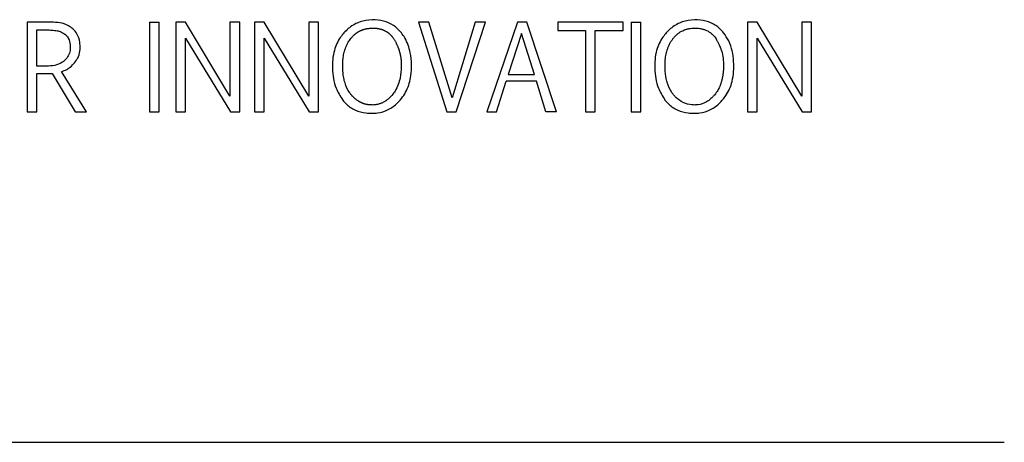
# Model space of a CAD drawing. Units: inches. Extents: x 0.4 to 16.6, y 0.2 to 10.8.
# Drawn here: x 13.4 to 13.4, y 5.7 to 5.8 of the extents above; entities that cross this region are included whole.
import ezdxf

# ---------------------------------------------------------------- set-up
doc = ezdxf.new("R2010")
doc.units = ezdxf.units.IN
doc.header["$MEASUREMENT"] = 0
doc.layers.add('WH', color=7, linetype='Continuous')

msp = doc.modelspace()

# ---------------------------------------------------------------- linework, layer by layer
at = {"layer": 'WH', "linetype": 'Continuous', "lineweight": 25}
for p, q in [((13.379118, 5.779601), (13.379118, 5.7732)), ((13.380854, 5.779601), (13.379118, 5.779601)), ((13.38785, 5.779601), (13.38785, 5.7732)), ((13.38785, 5.779601), (13.388544, 5.779601)), ((13.388544, 5.7732), (13.388544, 5.779601)), ((13.389732, 5.779601), (13.389736, 5.7732)), ((13.390426, 5.779601), (13.389732, 5.779601)), ((13.393609, 5.774319), (13.390426, 5.779601)), ((13.394303, 5.779601), (13.393609, 5.779601)), ((13.393609, 5.779601), (13.393609, 5.774319)), ((13.394303, 5.7732), (13.394303, 5.779601)), ((13.39537, 5.779601), (13.395374, 5.7732)), ((13.396064, 5.779601), (13.39537, 5.779601)), ((13.399246, 5.774319), (13.396064, 5.779601)), ((13.399246, 5.779601), (13.399246, 5.774319)), ((13.399941, 5.779601), (13.399246, 5.779601)), ((13.399941, 5.7732), (13.399941, 5.779601)), ((13.407078, 5.779601), (13.409104, 5.7732)), ((13.40783, 5.779601), (13.407078, 5.779601)), ((13.409476, 5.774201), (13.40783, 5.779601)), ((13.411139, 5.779601), (13.409476, 5.774201)), ((13.409774, 5.7732), (13.411874, 5.779601)), ((13.411874, 5.779601), (13.411139, 5.779601)), ((13.414154, 5.779601), (13.411964, 5.7732)), ((13.414828, 5.779601), (13.414154, 5.779601)), ((13.416952, 5.7732), (13.414828, 5.779601)), ((13.41703, 5.779601), (13.41703, 5.779013)), ((13.421695, 5.779601), (13.41703, 5.779601)), ((13.421695, 5.779013), (13.421695, 5.779601)), ((13.42228, 5.779601), (13.422974, 5.779601)), ((13.42228, 5.779601), (13.42228, 5.7732)), ((13.422974, 5.7732), (13.422974, 5.779601)), ((13.431288, 5.779601), (13.430593, 5.779601)), ((13.430593, 5.779601), (13.430598, 5.7732)), ((13.43447, 5.774319), (13.431288, 5.779601)), ((13.43447, 5.779601), (13.43447, 5.774319)), ((13.435165, 5.779601), (13.43447, 5.779601)), ((13.435165, 5.7732), (13.435165, 5.779601)), ((13.379812, 5.77905), (13.380589, 5.77905)), ((13.379812, 5.776456), (13.379812, 5.77905)), ((13.41703, 5.779013), (13.419011, 5.779013)), ((13.419011, 5.779013), (13.419011, 5.7732)), ((13.419705, 5.7732), (13.419705, 5.779013)), ((13.419705, 5.779013), (13.421695, 5.779013)), ((13.390426, 5.7732), (13.390426, 5.778457)), ((13.390426, 5.778457), (13.393638, 5.7732)), ((13.396064, 5.7732), (13.396064, 5.778457)), ((13.396064, 5.778457), (13.399275, 5.7732)), ((13.41444, 5.7788), (13.413484, 5.775875)), ((13.415359, 5.775875), (13.41444, 5.7788)), ((13.431288, 5.778457), (13.434499, 5.7732)), ((13.431288, 5.7732), (13.431288, 5.778457)), ((13.380478, 5.776456), (13.379812, 5.776456)), ((13.38337, 5.7732), (13.381581, 5.77608)), ((13.379812, 5.7732), (13.379812, 5.775929)), ((13.380895, 5.775945), (13.382545, 5.7732)), ((13.412655, 5.7732), (13.413341, 5.775382)), ((13.415502, 5.775382), (13.413341, 5.775382)), ((13.413484, 5.775875), (13.415359, 5.775875)), ((13.416184, 5.7732), (13.415502, 5.775382)), ((13.379118, 5.7732), (13.379812, 5.7732)), ((13.382545, 5.7732), (13.38337, 5.7732)), ((13.38785, 5.7732), (13.388544, 5.7732)), ((13.389736, 5.7732), (13.390426, 5.7732)), ((13.393638, 5.7732), (13.394303, 5.7732)), ((13.395374, 5.7732), (13.396064, 5.7732)), ((13.399275, 5.7732), (13.399941, 5.7732)), ((13.409104, 5.7732), (13.409774, 5.7732)), ((13.411964, 5.7732), (13.412655, 5.7732)), ((13.416952, 5.7732), (13.416184, 5.7732)), ((13.419011, 5.7732), (13.419705, 5.7732)), ((13.42228, 5.7732), (13.422974, 5.7732)), ((13.430598, 5.7732), (13.431288, 5.7732)), ((13.434499, 5.7732), (13.435165, 5.7732)), ((13.309174, 5.749583), (13.448938, 5.749583))]:
    msp.add_line(p, q, dxfattribs=at)
for points, knots in [([(13.38239, 5.779125), (13.382285, 5.779206), (13.382008, 5.77942), (13.381467, 5.779576), (13.381053, 5.779593), (13.380854, 5.779601)], [0, 0, 0, 0, 0.242204, 0.635112, 1, 1, 1, 1]), ([(13.405856, 5.778846), (13.40577, 5.778946), (13.405517, 5.779239), (13.404962, 5.779592), (13.404171, 5.779784), (13.403323, 5.779778), (13.402482, 5.779495), (13.401997, 5.779108), (13.40178, 5.778871), (13.401757, 5.778846)], [0, 0, 0, 0, 0.085215, 0.250187, 0.414897, 0.605962, 0.791998, 0.977798, 1, 1, 1, 1]), ([(13.428885, 5.778846), (13.428799, 5.778946), (13.428545, 5.779239), (13.427989, 5.779592), (13.427198, 5.779785), (13.426349, 5.779778), (13.425509, 5.779494), (13.425024, 5.779107), (13.424809, 5.77887), (13.424786, 5.778846)], [0, 0, 0, 0, 0.085202, 0.250511, 0.415428, 0.606619, 0.79264, 0.978488, 1, 1, 1, 1]), ([(13.380589, 5.77905), (13.380654, 5.779049), (13.380851, 5.779047), (13.381148, 5.779017), (13.381507, 5.778941), (13.381707, 5.77882), (13.38182, 5.778751)], [0, 0, 0, 0, 0.152847, 0.459335, 0.693688, 1, 1, 1, 1]), ([(13.382909, 5.777771), (13.382903, 5.777902), (13.382889, 5.778245), (13.38274, 5.778739), (13.382493, 5.779011), (13.38239, 5.779125)], [0, 0, 0, 0, 0.265131, 0.692352, 1, 1, 1, 1]), ([(13.401757, 5.778846), (13.401673, 5.778745), (13.401366, 5.778375), (13.400975, 5.777517), (13.400888, 5.776255), (13.401059, 5.774998), (13.401487, 5.774318), (13.401663, 5.774038)], [0, 0, 0, 0, 0.076634, 0.279841, 0.535247, 0.808434, 1, 1, 1, 1]), ([(13.402238, 5.778431), (13.40228, 5.778482), (13.402331, 5.778546), (13.402399, 5.778617), (13.402446, 5.778664), (13.402494, 5.778708), (13.402543, 5.778751), (13.402581, 5.778783), (13.402621, 5.778812), (13.40266, 5.778841), (13.402701, 5.778869), (13.402742, 5.778896), (13.402799, 5.77893), (13.402856, 5.778961), (13.402915, 5.778991), (13.40296, 5.779011), (13.403005, 5.779031), (13.40305, 5.779049), (13.403097, 5.779066), (13.403143, 5.779082), (13.403206, 5.779101), (13.40327, 5.779118), (13.403334, 5.779132), (13.403382, 5.779142), (13.40343, 5.77915), (13.403479, 5.779158), (13.403544, 5.779166), (13.403609, 5.779173), (13.403691, 5.779178), (13.403806, 5.779182), (13.403937, 5.77918), (13.404052, 5.77917), (13.404117, 5.779162), (13.404166, 5.779155), (13.404214, 5.779147), (13.404279, 5.779135), (13.404343, 5.77912), (13.404406, 5.779102), (13.404453, 5.779088), (13.4045, 5.779071), (13.404546, 5.779054), (13.404591, 5.779035), (13.404636, 5.779015), (13.404695, 5.778987), (13.404753, 5.778955), (13.404809, 5.778921), (13.40485, 5.778894), (13.40489, 5.778866), (13.40493, 5.778836), (13.404968, 5.778805), (13.405005, 5.778773), (13.405054, 5.778729), (13.4051, 5.778682), (13.405144, 5.778634), (13.405177, 5.778597), (13.405208, 5.778558), (13.405238, 5.778519), (13.405272, 5.778471), (13.405312, 5.778413), (13.40534, 5.778366), (13.405354, 5.778343)], [0, 0, 0, 0, 0.0539386, 0.0673837, 0.0808379, 0.1077923, 0.1211952, 0.1346178, 0.1481665, 0.1615375, 0.1750481, 0.1884938, 0.2019872, 0.2289331, 0.242287, 0.2558413, 0.2692588, 0.2826641, 0.2961876, 0.3096001, 0.3231533, 0.3499877, 0.3635375, 0.3768948, 0.3904466, 0.4038221, 0.4172824, 0.4442328, 0.457738, 0.4845795, 0.5384969, 0.5654162, 0.5788577, 0.5923402, 0.6057461, 0.6192117, 0.6461108, 0.6595689, 0.6731309, 0.6865641, 0.7000042, 0.7134645, 0.7269568, 0.7403795, 0.7672946, 0.7808108, 0.7941974, 0.8076822, 0.8211644, 0.8346528, 0.8480543, 0.8615699, 0.8884796, 0.9018815, 0.915392, 0.9288425, 0.9423148, 0.9557296, 0.9778902, 1, 1, 1, 1]), ([(13.403752, 5.773098), (13.403884, 5.773103), (13.404281, 5.773117), (13.404944, 5.773318), (13.405685, 5.773866), (13.40628, 5.774702), (13.406637, 5.775946), (13.406587, 5.777257), (13.406248, 5.778299), (13.405942, 5.778725), (13.405856, 5.778846)], [0, 0, 0, 0, 0.053131, 0.160512, 0.273373, 0.419922, 0.566241, 0.788715, 0.940389, 1, 1, 1, 1]), ([(13.424786, 5.778846), (13.424702, 5.778745), (13.424395, 5.778376), (13.424004, 5.777517), (13.423918, 5.776255), (13.424089, 5.774998), (13.424516, 5.774318), (13.424692, 5.774038)], [0, 0, 0, 0, 0.076694, 0.279909, 0.535316, 0.808518, 1, 1, 1, 1]), ([(13.425299, 5.774421), (13.425259, 5.774473), (13.425058, 5.774733), (13.424913, 5.775072), (13.424815, 5.775418), (13.424787, 5.775544), (13.424756, 5.775703), (13.424737, 5.775831), (13.424718, 5.775992), (13.424704, 5.776153), (13.424697, 5.776315), (13.424693, 5.776477), (13.424695, 5.776606), (13.4247, 5.776768), (13.424709, 5.776897), (13.424723, 5.777026), (13.424741, 5.777154), (13.424763, 5.777282), (13.424791, 5.777408), (13.424823, 5.777533), (13.424861, 5.777657), (13.424905, 5.777779), (13.424941, 5.777869), (13.424995, 5.777987), (13.425053, 5.778103), (13.425119, 5.778214), (13.425171, 5.778296), (13.425226, 5.778376), (13.425304, 5.778479), (13.425388, 5.778578), (13.42548, 5.778669), (13.425552, 5.778735), (13.425627, 5.778796), (13.425706, 5.778853), (13.425787, 5.778907), (13.4259, 5.778971), (13.426017, 5.779026), (13.426139, 5.779071), (13.426231, 5.7791), (13.426325, 5.779125), (13.42642, 5.779144), (13.426548, 5.779165), (13.426677, 5.779177), (13.426839, 5.779182), (13.427001, 5.779179), (13.427162, 5.779162), (13.42729, 5.779139), (13.427384, 5.779117), (13.427478, 5.779089), (13.4276, 5.779046), (13.427718, 5.778992), (13.42783, 5.778927), (13.427911, 5.778873), (13.427988, 5.778813), (13.428061, 5.77875), (13.42813, 5.778681), (13.42821, 5.778593), (13.428297, 5.778482), (13.428354, 5.77839), (13.428383, 5.778343)], [0, 0, 0, 0, 0.02489, 0.124356, 0.13663, 0.161163, 0.173434, 0.19797, 0.210236, 0.234777, 0.259312, 0.271579, 0.296115, 0.308381, 0.332922, 0.345186, 0.357457, 0.381995, 0.394262, 0.406529, 0.431083, 0.44334, 0.455602, 0.467891, 0.492417, 0.504697, 0.516955, 0.529225, 0.541514, 0.566057, 0.578327, 0.590587, 0.60289, 0.615156, 0.627401, 0.639699, 0.664262, 0.676542, 0.688793, 0.70105, 0.713349, 0.725605, 0.750152, 0.762438, 0.787002, 0.811523, 0.823818, 0.836064, 0.84836, 0.860636, 0.885203, 0.897482, 0.90976, 0.922022, 0.934295, 0.946549, 0.958837, 0.979343, 1, 1, 1, 1]), ([(13.428808, 5.774048), (13.428889, 5.774151), (13.429198, 5.774543), (13.429587, 5.775463), (13.429657, 5.776818), (13.429427, 5.778045), (13.429014, 5.778655), (13.428885, 5.778846)], [0, 0, 0, 0, 0.077048, 0.292056, 0.570442, 0.865521, 1, 1, 1, 1]), ([(13.38182, 5.778751), (13.381869, 5.778707), (13.381995, 5.778591), (13.382147, 5.778291), (13.382192, 5.777999), (13.382194, 5.777813), (13.382194, 5.777784)], [0, 0, 0, 0, 0.18493, 0.476587, 0.918747, 1, 1, 1, 1]), ([(13.403789, 5.773686), (13.403756, 5.773687), (13.403707, 5.773687), (13.403641, 5.773691), (13.403592, 5.773695), (13.403543, 5.7737), (13.403494, 5.773706), (13.403446, 5.773714), (13.403381, 5.773725), (13.403317, 5.773739), (13.403253, 5.773756), (13.403206, 5.77377), (13.40316, 5.773785), (13.403113, 5.773801), (13.403067, 5.773819), (13.403022, 5.773838), (13.402977, 5.773858), (13.402932, 5.773879), (13.402888, 5.773902), (13.402846, 5.773926), (13.402803, 5.77395), (13.402747, 5.773985), (13.402693, 5.774022), (13.40264, 5.774061), (13.402602, 5.774092), (13.402563, 5.774122), (13.402526, 5.774155), (13.402489, 5.774187), (13.402454, 5.774221), (13.402407, 5.774267), (13.402362, 5.774315), (13.402318, 5.774364), (13.402254, 5.774439), (13.402045, 5.774711), (13.401894, 5.775044), (13.401795, 5.775387), (13.401765, 5.775512), (13.401733, 5.77567), (13.401707, 5.775829), (13.401689, 5.775988), (13.401676, 5.776148), (13.401668, 5.776309), (13.401665, 5.776469), (13.401665, 5.77663), (13.40167, 5.776759), (13.40168, 5.776887), (13.401692, 5.777015), (13.40171, 5.777142), (13.401738, 5.7773), (13.401765, 5.777426), (13.401799, 5.77755), (13.401828, 5.777642), (13.401869, 5.777764), (13.401917, 5.777883), (13.401972, 5.778), (13.402015, 5.778086), (13.402073, 5.778187), (13.402145, 5.778304), (13.402207, 5.778388), (13.402238, 5.778431)], [0, 0, 0, 0, 0.016341, 0.024561, 0.032794, 0.040967, 0.049163, 0.05731, 0.065568, 0.081977, 0.090142, 0.098363, 0.106498, 0.114701, 0.122904, 0.131112, 0.139331, 0.147494, 0.155747, 0.163887, 0.172121, 0.18032, 0.196686, 0.204922, 0.213071, 0.221319, 0.229484, 0.237688, 0.245869, 0.254087, 0.270462, 0.278671, 0.286859, 0.319669, 0.449846, 0.465896, 0.498014, 0.514063, 0.546183, 0.578294, 0.594346, 0.626452, 0.658561, 0.674613, 0.706724, 0.722777, 0.73883, 0.770949, 0.787001, 0.819105, 0.835159, 0.851229, 0.867263, 0.899399, 0.91546, 0.931495, 0.947576, 0.973717, 1, 1, 1, 1]), ([(13.405354, 5.778343), (13.405387, 5.778286), (13.405436, 5.778201), (13.405488, 5.778098), (13.405516, 5.778039), (13.405537, 5.777995), (13.405557, 5.77795), (13.405584, 5.77789), (13.405608, 5.777829), (13.405632, 5.777768), (13.405649, 5.777722), (13.405666, 5.777675), (13.405681, 5.777628), (13.405701, 5.777566), (13.40572, 5.777503), (13.405737, 5.77744), (13.405749, 5.777392), (13.405761, 5.777344), (13.405772, 5.777296), (13.405782, 5.777248), (13.405795, 5.777184), (13.405805, 5.777119), (13.405816, 5.777054), (13.405822, 5.777005), (13.405828, 5.776957), (13.405832, 5.776907), (13.405838, 5.776859), (13.405841, 5.776793), (13.405845, 5.776728), (13.405847, 5.776662), (13.405848, 5.776563), (13.405844, 5.776218), (13.405783, 5.775554), (13.405544, 5.774845), (13.405243, 5.774446), (13.405112, 5.774304), (13.405022, 5.774213), (13.404927, 5.774127), (13.404826, 5.774048), (13.404748, 5.773991), (13.404668, 5.773939), (13.404585, 5.77389), (13.4045, 5.773847), (13.404412, 5.773807), (13.404322, 5.773774), (13.40423, 5.773745), (13.404137, 5.773722), (13.404042, 5.773704), (13.403926, 5.77369), (13.403841, 5.773688), (13.403789, 5.773686)], [0, 0, 0, 0, 0.0339628, 0.050924, 0.0593806, 0.0678816, 0.0763573, 0.0848429, 0.1017839, 0.11027, 0.1187674, 0.1272473, 0.1357129, 0.1441895, 0.1611544, 0.1696402, 0.178116, 0.1866028, 0.1950797, 0.2035664, 0.2120442, 0.2289983, 0.2374866, 0.2459575, 0.2544435, 0.262918, 0.2714051, 0.2798813, 0.2968445, 0.3053242, 0.3138046, 0.3477297, 0.4838067, 0.6579862, 0.7244214, 0.74098, 0.7575323, 0.790636, 0.8072303, 0.8237893, 0.8403093, 0.856868, 0.8734094, 0.889959, 0.9065482, 0.9230685, 0.9396449, 0.9561752, 0.9727172, 1, 1, 1, 1]), ([(13.428383, 5.778343), (13.428415, 5.778286), (13.428578, 5.778), (13.42884, 5.777345), (13.428895, 5.7766), (13.428857, 5.776082), (13.428837, 5.775905), (13.428822, 5.775805), (13.42881, 5.77573), (13.428797, 5.775655), (13.428781, 5.77558), (13.428765, 5.775506), (13.428747, 5.775432), (13.428728, 5.775359), (13.428706, 5.775286), (13.428682, 5.775213), (13.428662, 5.775153), (13.42864, 5.775094), (13.428616, 5.775035), (13.428586, 5.774965), (13.42856, 5.774908), (13.42852, 5.774828), (13.428431, 5.774661), (13.428323, 5.774521), (13.428246, 5.774421)], [0, 0, 0, 0, 0.047516, 0.238698, 0.505092, 0.57856, 0.615275, 0.633637, 0.652001, 0.670366, 0.688728, 0.707084, 0.72543, 0.743789, 0.762157, 0.780534, 0.798878, 0.808048, 0.826424, 0.844789, 0.863136, 0.872327, 0.909071, 1, 1, 1, 1]), ([(13.382194, 5.777784), (13.382191, 5.777718), (13.382184, 5.777519), (13.38208, 5.777197), (13.381896, 5.776956), (13.381771, 5.776849), (13.381746, 5.776827)], [0, 0, 0, 0, 0.181097, 0.547538, 0.909046, 1, 1, 1, 1]), ([(13.382508, 5.776707), (13.382586, 5.776813), (13.382771, 5.777063), (13.382895, 5.777441), (13.382905, 5.777695), (13.382909, 5.777771)], [0, 0, 0, 0, 0.341815, 0.803644, 1, 1, 1, 1]), ([(13.381746, 5.776827), (13.381694, 5.776788), (13.381499, 5.776641), (13.381066, 5.776484), (13.380683, 5.776466), (13.380478, 5.776456)], [0, 0, 0, 0, 0.14659, 0.542836, 1, 1, 1, 1]), ([(13.381581, 5.77608), (13.381707, 5.776124), (13.381927, 5.776201), (13.382243, 5.776417), (13.382409, 5.776599), (13.382508, 5.776707)], [0, 0, 0, 0, 0.349542, 0.614495, 1, 1, 1, 1]), ([(13.379812, 5.775929), (13.379943, 5.77593), (13.38019, 5.775932), (13.380493, 5.775936), (13.380723, 5.775938), (13.380838, 5.775943), (13.380895, 5.775945)], [0, 0, 0, 0, 0.363477, 0.681907, 0.840916, 1, 1, 1, 1]), ([(13.401663, 5.774038), (13.401749, 5.773937), (13.402001, 5.773641), (13.402558, 5.773285), (13.403204, 5.773116), (13.403606, 5.773102), (13.403752, 5.773098)], [0, 0, 0, 0, 0.166534, 0.491298, 0.815752, 1, 1, 1, 1]), ([(13.424692, 5.774038), (13.424778, 5.773937), (13.425031, 5.773641), (13.425587, 5.773285), (13.426234, 5.773116), (13.426636, 5.773102), (13.426781, 5.773098)], [0, 0, 0, 0, 0.166579, 0.491682, 0.816209, 1, 1, 1, 1]), ([(13.426818, 5.773686), (13.426752, 5.773688), (13.426473, 5.773695), (13.425985, 5.773825), (13.425555, 5.774129), (13.425356, 5.774355), (13.425299, 5.774421)], [0, 0, 0, 0, 0.112996, 0.480995, 0.849318, 1, 1, 1, 1]), ([(13.426781, 5.773098), (13.426913, 5.773103), (13.427311, 5.773117), (13.427971, 5.77332), (13.428498, 5.773701), (13.428746, 5.773979), (13.428808, 5.774048)], [0, 0, 0, 0, 0.170966, 0.516331, 0.879477, 1, 1, 1, 1]), ([(13.428246, 5.774421), (13.428202, 5.774372), (13.427984, 5.774128), (13.427561, 5.773813), (13.42708, 5.773692), (13.426857, 5.773687), (13.426818, 5.773686)], [0, 0, 0, 0, 0.119203, 0.59598, 0.92896, 1, 1, 1, 1])]:
    msp.add_open_spline(points, degree=3, knots=knots, dxfattribs=at)

doc.saveas('drawing.dxf')
